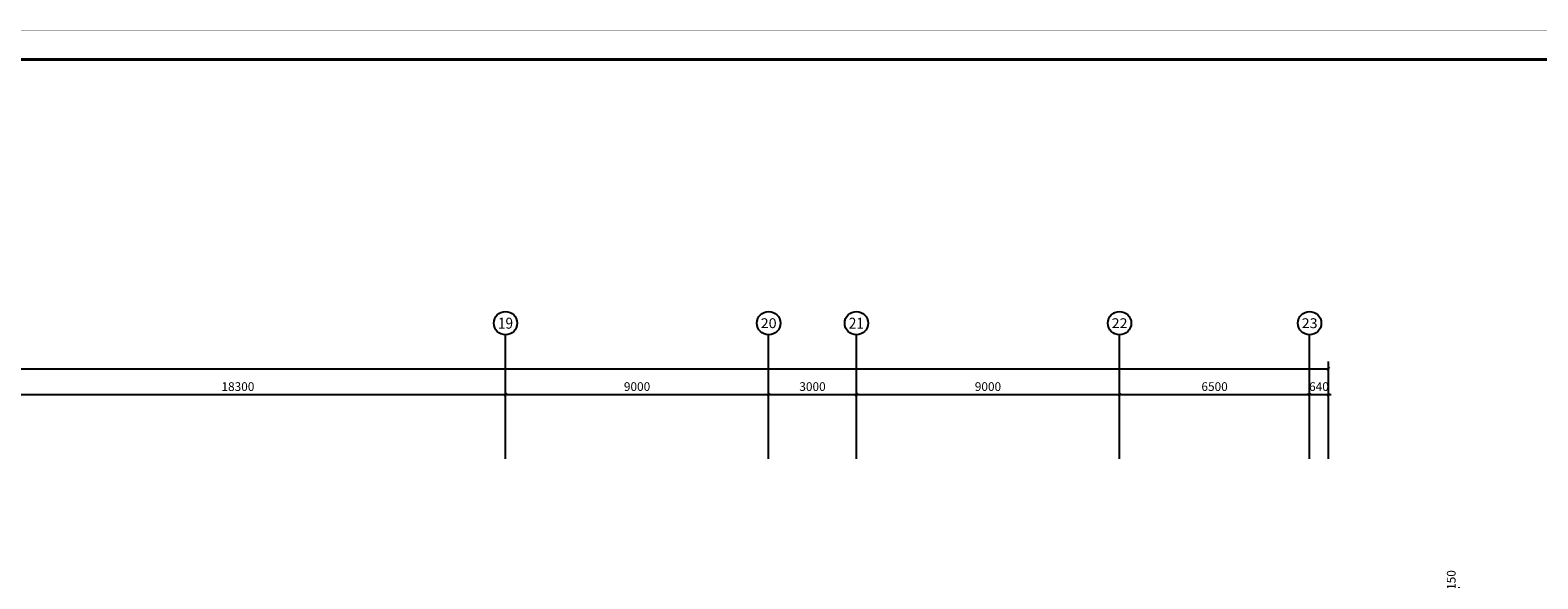
# Model space of a CAD drawing. Units: millimetres. Extents: x 3349024 to 3774728, y 1378009 to 1875085.
# Drawn here: x 3570618 to 3622178, y 1649602 to 1668372 of the extents above; entities that cross this region are included whole.
import ezdxf
from ezdxf.enums import TextEntityAlignment as Align

# ---------------------------------------------------------------- set-up
doc = ezdxf.new("R2010")
doc.units = ezdxf.units.MM
doc.header["$MEASUREMENT"] = 0
doc.linetypes.add('DASH', pattern=[0.35, 0.25, -0.1])
for name, color, linetype in [('AXIS', 3, 'Continuous'), ('AXIS_TEXT', 7, 'Continuous'), ('TK', 7, 'Continuous'), ('TK-WHITE', 7, 'Continuous'), ('电-接地防雷-表格', 3, 'Continuous')]:
    doc.layers.add(name, color=color, linetype=linetype)
doc.styles.add('_TCH_AXIS', font='COMPLEX', dxfattribs={"bigfont": '_HZTXT'})
doc.styles.add('_TCH_DIM_T3', font='SIMPLEX', dxfattribs={"width": 0.705882, "bigfont": 'GBCBIG'})
doc.styles.add('COMPLEX', font='COMPLEX')
doc.styles.add('宋体', font='simsun.ttc')
doc.dimstyles.new('_TCH_ARCH&&100', dxfattribs={"dimtxt": 297.5, "dimasz": 100, "dimexe": 250, "dimexo": 300, "dimgap": 126.25, "dimtad": 1, "dimdec": 0, "dimzin": 0, "dimdsep": 46, "dimtxsty": '_TCH_DIM_T3', "dimblk": 'ARCHTICK', "dimcen": 0.09, "dimclrt": 7, "dimazin": 2, "dimtfac": 1, "dimtdec": 0, "dimtix": 1, "dimtmove": 2, "dimatfit": 3, "dimfxl": 0, "dimtolj": 1, "dimtzin": 0, "dimarcsym": 0})

# ---------------------------------------------------------------- blocks, each defined once
blk = doc.blocks.new('lzA0_0.75_1')
at = {"layer": 'TK-WHITE'}
for points, const_width in [([(0, 0), (2080, 0), (2080, 841), (0, 841)], 0.01), ([(25, 10), (2070, 10), (2070, 831), (25, 831)], 1)]:
    blk.add_lwpolyline(points, close=True, dxfattribs=dict(at, const_width=const_width))
at = {"layer": 'TK', "style": '宋体', "width": 0.75}
blk.add_attdef('LZTQINS', text='', height=3, dxfattribs=at).set_placement((2070, 10), align=Align.MIDDLE)
blk = doc.blocks.new('_ArchTick')
at = {"color": 0, "linetype": 'ByBlock', "const_width": 0.4}
blk.add_lwpolyline([(-0.5, -0.5), (0.5, 0.5)], dxfattribs=at)
blk = doc.blocks.new('*D4544')
at = {"layer": 'AXIS', "color": 0, "lineweight": -2}
for p, q in [((1237528, 85112), (1239978, 85112)), ((1239728, 85112), (1239728, 85212)), ((1239728, 84962), (1239728, 85112)), ((1237528, 84962), (1239978, 84962)), ((1239728, 84962), (1239728, 84862))]:
    blk.add_line(p, q, dxfattribs=at)
at = {"layer": 'DEFPOINTS', "color": 0}
for p in [(1237228, 85112), (1239728, 85112), (1237228, 84962)]:
    blk.add_point(p, dxfattribs=at)
at = {"layer": 'AXIS', "color": 0, "linetype": 'ByBlock', "lineweight": -2, "xscale": 100, "yscale": 100, "zscale": 100}
for p, rotation in [((1239728, 85112), 270), ((1239728, 84962), 90)]:
    blk.add_blockref('_ArchTick', p, dxfattribs=dict(at, rotation=rotation))
at = {"layer": 'AXIS', "color": 7, "insert": (1239453, 85462), "char_height": 297.5, "attachment_point": 5, "rotation": 90, "style": '_TCH_DIM_T3'}
blk.add_mtext('\\A1;150', dxfattribs=at)
blk = doc.blocks.new('*D4568')
at = {"layer": 'AXIS', "color": 0, "lineweight": -2}
for p, q in [((1188810, 89604), (1188810, 92054)), ((1188810, 91804), (1207110, 91804)), ((1207110, 89604), (1207110, 92054))]:
    blk.add_line(p, q, dxfattribs=at)
at = {"layer": 'DEFPOINTS', "color": 0}
for p in [(1207110, 91804), (1188810, 89304), (1207110, 89304)]:
    blk.add_point(p, dxfattribs=at)
at = {"layer": 'AXIS', "color": 0, "linetype": 'ByBlock', "lineweight": -2, "xscale": 100, "yscale": 100, "zscale": 100, "rotation": 180}
blk.add_blockref('_ArchTick', (1188810, 91804), dxfattribs=at)
at = {"layer": 'AXIS', "color": 0, "linetype": 'ByBlock', "lineweight": -2, "xscale": 100, "yscale": 100, "zscale": 100}
blk.add_blockref('_ArchTick', (1207110, 91804), dxfattribs=at)
at = {"layer": 'AXIS', "color": 7, "insert": (1197960, 92079), "char_height": 297.5, "attachment_point": 5, "style": '_TCH_DIM_T3'}
blk.add_mtext('\\A1;18300', dxfattribs=at)
blk = doc.blocks.new('*D4569')
at = {"layer": 'AXIS', "color": 0, "lineweight": -2}
for p, q in [((1207110, 89604), (1207110, 92054)), ((1207110, 91804), (1216110, 91804)), ((1216110, 89604), (1216110, 92054))]:
    blk.add_line(p, q, dxfattribs=at)
at = {"layer": 'DEFPOINTS', "color": 0}
for p in [(1216110, 91804), (1207110, 89304), (1216110, 89304)]:
    blk.add_point(p, dxfattribs=at)
at = {"layer": 'AXIS', "color": 0, "linetype": 'ByBlock', "lineweight": -2, "xscale": 100, "yscale": 100, "zscale": 100, "rotation": 180}
blk.add_blockref('_ArchTick', (1207110, 91804), dxfattribs=at)
at = {"layer": 'AXIS', "color": 0, "linetype": 'ByBlock', "lineweight": -2, "xscale": 100, "yscale": 100, "zscale": 100}
blk.add_blockref('_ArchTick', (1216110, 91804), dxfattribs=at)
at = {"layer": 'AXIS', "color": 7, "insert": (1211610, 92079), "char_height": 297.5, "attachment_point": 5, "style": '_TCH_DIM_T3'}
blk.add_mtext('\\A1;9000', dxfattribs=at)
blk = doc.blocks.new('*D4570')
at = {"layer": 'AXIS', "color": 0, "lineweight": -2}
for p, q in [((1216110, 89604), (1216110, 92054)), ((1216110, 91804), (1219110, 91804)), ((1219110, 89604), (1219110, 92054))]:
    blk.add_line(p, q, dxfattribs=at)
at = {"layer": 'DEFPOINTS', "color": 0}
for p in [(1219110, 91804), (1216110, 89304), (1219110, 89304)]:
    blk.add_point(p, dxfattribs=at)
at = {"layer": 'AXIS', "color": 0, "linetype": 'ByBlock', "lineweight": -2, "xscale": 100, "yscale": 100, "zscale": 100, "rotation": 180}
blk.add_blockref('_ArchTick', (1216110, 91804), dxfattribs=at)
at = {"layer": 'AXIS', "color": 0, "linetype": 'ByBlock', "lineweight": -2, "xscale": 100, "yscale": 100, "zscale": 100}
blk.add_blockref('_ArchTick', (1219110, 91804), dxfattribs=at)
at = {"layer": 'AXIS', "color": 7, "insert": (1217610, 92079), "char_height": 297.5, "attachment_point": 5, "style": '_TCH_DIM_T3'}
blk.add_mtext('\\A1;3000', dxfattribs=at)
blk = doc.blocks.new('*D4571')
at = {"layer": 'AXIS', "color": 0, "lineweight": -2}
for p, q in [((1219110, 89604), (1219110, 92054)), ((1219110, 91804), (1228110, 91804)), ((1228110, 89604), (1228110, 92054))]:
    blk.add_line(p, q, dxfattribs=at)
at = {"layer": 'DEFPOINTS', "color": 0}
for p in [(1228110, 91804), (1219110, 89304), (1228110, 89304)]:
    blk.add_point(p, dxfattribs=at)
at = {"layer": 'AXIS', "color": 0, "linetype": 'ByBlock', "lineweight": -2, "xscale": 100, "yscale": 100, "zscale": 100, "rotation": 180}
blk.add_blockref('_ArchTick', (1219110, 91804), dxfattribs=at)
at = {"layer": 'AXIS', "color": 0, "linetype": 'ByBlock', "lineweight": -2, "xscale": 100, "yscale": 100, "zscale": 100}
blk.add_blockref('_ArchTick', (1228110, 91804), dxfattribs=at)
at = {"layer": 'AXIS', "color": 7, "insert": (1223610, 92079), "char_height": 297.5, "attachment_point": 5, "style": '_TCH_DIM_T3'}
blk.add_mtext('\\A1;9000', dxfattribs=at)
blk = doc.blocks.new('*D4572')
at = {"layer": 'AXIS', "color": 0, "lineweight": -2}
for p, q in [((1228110, 89604), (1228110, 92054)), ((1228110, 91804), (1234610, 91804)), ((1234610, 89604), (1234610, 92054))]:
    blk.add_line(p, q, dxfattribs=at)
at = {"layer": 'DEFPOINTS', "color": 0}
for p in [(1234610, 91804), (1228110, 89304), (1234610, 89304)]:
    blk.add_point(p, dxfattribs=at)
at = {"layer": 'AXIS', "color": 0, "linetype": 'ByBlock', "lineweight": -2, "xscale": 100, "yscale": 100, "zscale": 100, "rotation": 180}
blk.add_blockref('_ArchTick', (1228110, 91804), dxfattribs=at)
at = {"layer": 'AXIS', "color": 0, "linetype": 'ByBlock', "lineweight": -2, "xscale": 100, "yscale": 100, "zscale": 100}
blk.add_blockref('_ArchTick', (1234610, 91804), dxfattribs=at)
at = {"layer": 'AXIS', "color": 7, "insert": (1231360, 92079), "char_height": 297.5, "attachment_point": 5, "style": '_TCH_DIM_T3'}
blk.add_mtext('\\A1;6500', dxfattribs=at)
blk = doc.blocks.new('*D4573')
at = {"layer": 'AXIS', "color": 0, "lineweight": -2}
for p, q in [((1234610, 91804), (1234510, 91804)), ((1234610, 89604), (1234610, 92054)), ((1234610, 91804), (1235250, 91804)), ((1235250, 89604), (1235250, 92054)), ((1235250, 91804), (1235350, 91804))]:
    blk.add_line(p, q, dxfattribs=at)
at = {"layer": 'DEFPOINTS', "color": 0}
for p in [(1235250, 91804), (1234610, 89304), (1235250, 89304)]:
    blk.add_point(p, dxfattribs=at)
at = {"layer": 'AXIS', "color": 0, "linetype": 'ByBlock', "lineweight": -2, "xscale": 100, "yscale": 100, "zscale": 100}
blk.add_blockref('_ArchTick', (1234610, 91804), dxfattribs=at)
at = {"layer": 'AXIS', "color": 0, "linetype": 'ByBlock', "lineweight": -2, "xscale": 100, "yscale": 100, "zscale": 100, "rotation": 180}
blk.add_blockref('_ArchTick', (1235250, 91804), dxfattribs=at)
at = {"layer": 'AXIS', "color": 7, "insert": (1234930, 92079), "char_height": 297.5, "attachment_point": 5, "style": '_TCH_DIM_T3'}
blk.add_mtext('\\A1;640', dxfattribs=at)
blk = doc.blocks.new('*D4578')
at = {"layer": 'AXIS', "color": 0, "lineweight": -2}
for p, q in [((1062460, 90831), (1062460, 92933)), ((1235250, 90831), (1235250, 92933)), ((1062460, 92683), (1235250, 92683))]:
    blk.add_line(p, q, dxfattribs=at)
at = {"layer": 'DEFPOINTS', "color": 0}
for p in [(1235250, 92683), (1062460, 90531), (1235250, 90531)]:
    blk.add_point(p, dxfattribs=at)
at = {"layer": 'AXIS', "color": 0, "linetype": 'ByBlock', "lineweight": -2, "xscale": 100, "yscale": 100, "zscale": 100, "rotation": 180}
blk.add_blockref('_ArchTick', (1062460, 92683), dxfattribs=at)
at = {"layer": 'AXIS', "color": 0, "linetype": 'ByBlock', "lineweight": -2, "xscale": 100, "yscale": 100, "zscale": 100}
blk.add_blockref('_ArchTick', (1235250, 92683), dxfattribs=at)
at = {"layer": 'AXIS', "color": 7, "insert": (1148855, 92958), "char_height": 297.5, "attachment_point": 5, "style": '_TCH_DIM_T3'}
blk.add_mtext('\\A1;172791', dxfattribs=at)
blk = doc.blocks.new('_AXISO')
at = {"color": 0}
blk.add_circle((0, 0), 0.5, dxfattribs=at)
at = {"layer": 'AXIS_TEXT', "color": 0, "style": 'COMPLEX'}
blk.add_attdef('A', text='', height=0.56, dxfattribs=at).set_placement((-0.25, -0.28), (0.25, -0.28), align=Align.FIT)
blk = doc.blocks.new('1#中间料库轴网')
at = {"layer": 'AXIS', "color": 0}
for p, q in [((1207110, 89846.8), (1207110, 93846.8)), ((1216110, 89846.8), (1216110, 93846.8)), ((1219110, 89846.8), (1219110, 93846.8)), ((1228110, 89846.8), (1228110, 93846.8)), ((1234610, 89846.8), (1234610, 93846.8))]:
    blk.add_line(p, q, dxfattribs=at)
ref = blk.add_blockref('_AXISO', (1207110, 94246.8), dxfattribs=dict(at, xscale=800, yscale=800, zscale=800))
ref.add_attrib('A', '19', dxfattribs={"layer": 'AXIS_TEXT', "height": 375.37, "style": '_TCH_AXIS'}).set_placement((1206850.8, 94059.1), (1207369.2, 94059.1), align=Align.FIT)
ref = blk.add_blockref('_AXISO', (1216110, 94246.8), dxfattribs=dict(at, xscale=800, yscale=800, zscale=800))
ref.add_attrib('A', '20', dxfattribs={"layer": 'AXIS_TEXT', "height": 336.32, "style": '_TCH_AXIS'}).set_placement((1215837.8, 94078.7), (1216382.3, 94078.7), align=Align.FIT)
ref = blk.add_blockref('_AXISO', (1219110, 94246.8), dxfattribs=dict(at, xscale=800, yscale=800, zscale=800))
ref.add_attrib('A', '21', dxfattribs={"layer": 'AXIS_TEXT', "height": 375.37, "style": '_TCH_AXIS'}).set_placement((1218850.8, 94059.1), (1219369.2, 94059.1), align=Align.FIT)
ref = blk.add_blockref('_AXISO', (1228110, 94246.8), dxfattribs=dict(at, xscale=800, yscale=800, zscale=800))
ref.add_attrib('A', '22', dxfattribs={"layer": 'AXIS_TEXT', "height": 336.32, "style": '_TCH_AXIS'}).set_placement((1227837.8, 94078.7), (1228382.3, 94078.7), align=Align.FIT)
ref = blk.add_blockref('_AXISO', (1234610, 94246.8), dxfattribs=dict(at, xscale=800, yscale=800, zscale=800))
ref.add_attrib('A', '23', dxfattribs={"layer": 'AXIS_TEXT', "height": 336.32, "style": '_TCH_AXIS'}).set_placement((1234337.8, 94078.7), (1234882.3, 94078.7), align=Align.FIT)
for p1, p2, distance, picture, middle in [((1062459.7, 90531.3), (1235250.3, 90531.3), 2151.7, '*D4578', (1148855, 92958)), ((1188810, 89304.5), (1207110, 89304.5), 2500, '*D4568', (1197960, 92079.5)), ((1207110, 89304.5), (1216110, 89304.5), 2500, '*D4569', (1211610, 92079.5)), ((1216110, 89304.5), (1219110, 89304.5), 2500, '*D4570', (1217610, 92079.5)), ((1219110, 89304.5), (1228110, 89304.5), 2500, '*D4571', (1223610, 92079.5)), ((1228110, 89304.5), (1234610, 89304.5), 2500, '*D4572', (1231360, 92079.5)), ((1234610, 89304.5), (1235250.3, 89304.5), 2500, '*D4573', (1234930.2, 92079.5))]:
    dim = blk.add_aligned_dim(p1=p1, p2=p2, distance=distance, dimstyle='_TCH_ARCH&&100', dxfattribs=at)
    dim.commit()
    dim.dimension.update_dxf_attribs({"geometry": picture, "text_midpoint": middle})
dim = blk.add_linear_dim(base=(1239728.3, 85112.1), p1=(1237228.3, 84962.1), p2=(1237228.3, 85112.1), angle=90, dimstyle='_TCH_ARCH&&100', dxfattribs=at)
dim.commit()
dim.dimension.update_dxf_attribs({"geometry": '*D4544', "text_midpoint": (1239453.3, 85462.1), "dimtype": 161})
blk = doc.blocks.new('fsdfsfdsfsdfdsf')
at = {"color": 8, "linetype": 'DASH'}
blk.add_blockref('1#中间料库轴网', (130568.8, 296042.2), dxfattribs=at)

msp = doc.modelspace()

# ---------------------------------------------------------------- block references
at = {"xscale": 100, "yscale": 100, "zscale": 100}
msp.add_blockref('lzA0_0.75_1', (3431576, 1584271), dxfattribs=at)

# ---------------------------------------------------------------- next in the draw order: block references
at = {"layer": '电-接地防雷-表格', "color": 8}
msp.add_blockref('fsdfsfdsfsdfdsf', (2249194, 1268058), dxfattribs=at)

doc.saveas('drawing.dxf')
